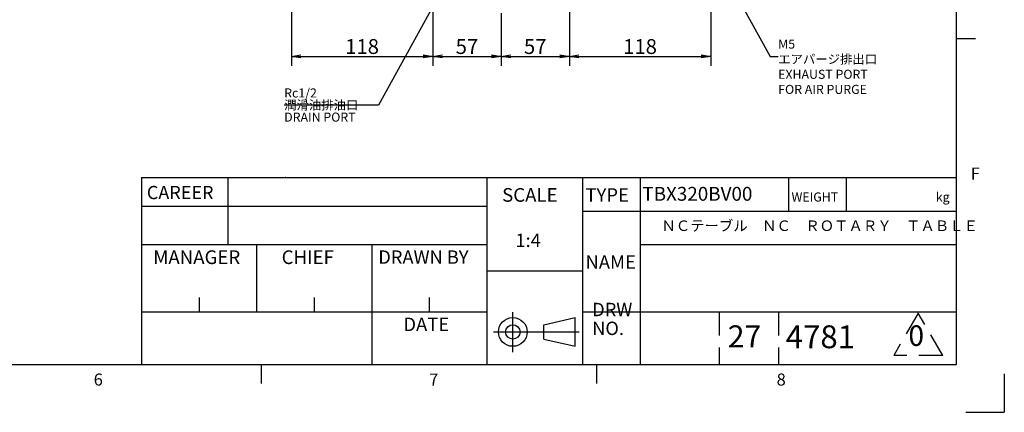
# Model space of a CAD drawing. Extents: x 0 to 594, y 0 to 829.
# Drawn here: x 387 to 592, y 2 to 84 of the extents above; entities that cross this region are included whole.
import ezdxf
from ezdxf import colors
from ezdxf.entities.mleader import LeaderData, LeaderLine
from ezdxf.math import Vec2, Vec3

# ---------------------------------------------------------------- set-up
doc = ezdxf.new("R2010")
doc.units = 0
doc.header["$LTSCALE"] = 20
doc.linetypes.add('CENTER', pattern=[2, 1.25, -0.25, 0.25, -0.25])
doc.linetypes.add('HIDDEN', pattern=[0.375, 0.25, -0.125])
doc.layers.get('0').update_dxf_attribs({"linetype": 'CONTINUOUS'})
doc.layers.add('MAIN0', color=7, linetype='CONTINUOUS')
doc.layers.add('WAKU0', color=7, linetype='CONTINUOUS')
doc.styles.add('KNJYOKO', font='TXT', dxfattribs={"bigfont": 'BIGFONT'})
doc.dimstyles.new('MAIN001', dxfattribs={"dimtxt": 3.1, "dimasz": 2, "dimexe": 2, "dimexo": 0.8, "dimgap": 0.09, "dimtad": 1, "dimdec": 3, "dimlfac": 4, "dimdsep": 46, "dimtxsty": 'STANDARD', "dimcen": 0.09, "dimaunit": 1, "dimadec": 4, "dimazin": 2, "dimtfac": 0.903226, "dimtdec": 4, "dimtmove": 0, "dimatfit": 3, "dimfxl": 1, "dimtvp": 0.66129, "dimtolj": 1, "dimtzin": 0, "dimarcsym": 0})

# ---------------------------------------------------------------- blocks, each defined once
blk = doc.blocks.new('_OPEN')
at = {"color": 0, "linetype": 'BYBLOCK', "lineweight": -2}
for p, q in [((-1, 0.166667), (0, 0)), ((0, 0), (-1, -0.166667)), ((0, 0), (-1, 0))]:
    blk.add_line(p, q, dxfattribs=at)
blk = doc.blocks.new('*D23')
at = {"layer": 'MAIN0', "color": 0, "linetype": 'BYBLOCK', "lineweight": -2}
for p, q in [((472.75, 98.66), (472.75, 74.3)), ((443.25, 91.66), (443.25, 74.3)), ((445.25, 76.3), (470.75, 76.3))]:
    blk.add_line(p, q, dxfattribs=at)
at = {"layer": 'MAIN0', "color": 0, "linetype": 'BYBLOCK', "xscale": 2, "yscale": 2, "zscale": 2, "rotation": 180}
blk.add_blockref('_OPEN', (443.25, 76.3), dxfattribs=at)
at = {"layer": 'MAIN0', "color": 0, "linetype": 'BYBLOCK', "xscale": 2, "yscale": 2, "zscale": 2}
blk.add_blockref('_OPEN', (472.75, 76.3), dxfattribs=at)
at = {"layer": 'MAIN0', "color": 0, "linetype": 'BYBLOCK', "insert": (458, 78.35), "char_height": 3.1, "attachment_point": 5, "line_spacing_factor": 0.774194}
blk.add_mtext('\\A1;118', dxfattribs=at)
blk = doc.blocks.new('*D24')
at = {"layer": 'MAIN0', "color": 0, "linetype": 'BYBLOCK', "lineweight": -2}
for p, q in [((472.75, 98.66), (472.75, 74.3)), ((487, 85.31), (487, 74.3)), ((474.75, 76.3), (485, 76.3))]:
    blk.add_line(p, q, dxfattribs=at)
at = {"layer": 'MAIN0', "color": 0, "linetype": 'BYBLOCK', "xscale": 2, "yscale": 2, "zscale": 2, "rotation": 180}
blk.add_blockref('_OPEN', (472.75, 76.3), dxfattribs=at)
at = {"layer": 'MAIN0', "color": 0, "linetype": 'BYBLOCK', "xscale": 2, "yscale": 2, "zscale": 2}
blk.add_blockref('_OPEN', (487, 76.3), dxfattribs=at)
at = {"layer": 'MAIN0', "color": 0, "linetype": 'BYBLOCK', "insert": (479.87, 78.35), "char_height": 3.1, "attachment_point": 5, "line_spacing_factor": 0.774194}
blk.add_mtext('\\A1;57', dxfattribs=at)
blk = doc.blocks.new('*D25')
at = {"layer": 'MAIN0', "color": 0, "linetype": 'BYBLOCK', "lineweight": -2}
for p, q in [((501.25, 98.66), (501.25, 74.3)), ((487, 85.31), (487, 74.3)), ((489, 76.3), (499.25, 76.3))]:
    blk.add_line(p, q, dxfattribs=at)
at = {"layer": 'MAIN0', "color": 0, "linetype": 'BYBLOCK', "xscale": 2, "yscale": 2, "zscale": 2, "rotation": 180}
blk.add_blockref('_OPEN', (487, 76.3), dxfattribs=at)
at = {"layer": 'MAIN0', "color": 0, "linetype": 'BYBLOCK', "xscale": 2, "yscale": 2, "zscale": 2}
blk.add_blockref('_OPEN', (501.25, 76.3), dxfattribs=at)
at = {"layer": 'MAIN0', "color": 0, "linetype": 'BYBLOCK', "insert": (494.12, 78.35), "char_height": 3.1, "attachment_point": 5, "line_spacing_factor": 0.774194}
blk.add_mtext('\\A1;57', dxfattribs=at)
blk = doc.blocks.new('*D26')
at = {"layer": 'MAIN0', "color": 0, "linetype": 'BYBLOCK', "lineweight": -2}
for p, q in [((501.25, 98.66), (501.25, 74.3)), ((530.75, 91.16), (530.75, 74.3)), ((503.25, 76.3), (528.75, 76.3))]:
    blk.add_line(p, q, dxfattribs=at)
at = {"layer": 'MAIN0', "color": 0, "linetype": 'BYBLOCK', "xscale": 2, "yscale": 2, "zscale": 2, "rotation": 180}
blk.add_blockref('_OPEN', (501.25, 76.3), dxfattribs=at)
at = {"layer": 'MAIN0', "color": 0, "linetype": 'BYBLOCK', "xscale": 2, "yscale": 2, "zscale": 2}
blk.add_blockref('_OPEN', (530.75, 76.3), dxfattribs=at)
at = {"layer": 'MAIN0', "color": 0, "linetype": 'BYBLOCK', "insert": (516, 78.35), "char_height": 3.1, "attachment_point": 5, "line_spacing_factor": 0.774194}
blk.add_mtext('\\A1;118', dxfattribs=at)
blk = doc.blocks.new('M0')
at = {"layer": 'WAKU0', "color": 0, "linetype": 'BYBLOCK', "lineweight": -2}
for p, q in [((582, 12), (582, 410)), ((582, 80), (586, 80)), ((25, 12), (582, 12)), ((437, 8), (437, 12)), ((507, 8), (507, 12)), ((592, 10), (592, 2)), ((584, 2), (592, 2))]:
    blk.add_line(p, q, dxfattribs=at)
at = {"layer": 'WAKU0', "color": 0, "linetype": 'BYBLOCK', "lineweight": -2, "char_height": 3.1, "attachment_point": 1, "line_spacing_factor": 0.672}
for s, insert in [('{\\H0.81x;F}', (585, 53.1)), ('{\\H0.81x;6}', (402, 10.1)), ('{\\H0.81x;7}', (472, 10.1)), ('{\\H0.81x;8}', (544.5, 10.1))]:
    blk.add_mtext(s, dxfattribs=dict(at, insert=insert))

msp = doc.modelspace()

# ---------------------------------------------------------------- linework, layer by layer
at = {"layer": 'WAKU0', "color": 3, "linetype": 'CONTINUOUS'}
for p, q in [((412, 51), (582, 51)), ((412, 51), (412, 12)), ((430, 51), (430, 37)), ((484, 51), (484, 12)), ((504, 51), (504, 12)), ((516, 51), (516, 12)), ((547, 51), (547, 44)), ((559, 51), (559, 44)), ((412, 45), (484, 45)), ((504, 44), (582, 44)), ((412, 37), (484, 37)), ((436, 37), (436, 23)), ((460, 37), (460, 12)), ((516, 37), (582, 37)), ((484, 31.5), (504, 31.5)), ((424, 26), (424, 23)), ((448, 26), (448, 23)), ((472, 26), (472, 23)), ((412, 23), (484, 23)), ((504, 23), (582, 23)), ((495.93369, 20.28041), (502.47139, 21.78041)), ((502.47139, 15.78041), (502.47139, 21.78041)), ((495.93369, 17.28041), (495.93369, 20.28041)), ((495.93369, 17.28041), (502.47139, 15.78041))]:
    msp.add_line(p, q, dxfattribs=at)
at = {"layer": 'WAKU0', "color": 12, "linetype": 'CENTER'}
for p, q in [((489.44746, 14.55922), (489.44746, 22.89865)), ((485.43218, 18.78041), (503.27658, 18.78041))]:
    msp.add_line(p, q, dxfattribs=at)
at = {"layer": 'WAKU0', "color": 3, "linetype": 'HIDDEN'}
for p, q in [((532.5, 23), (532.5, 12)), ((544.9, 23), (544.9, 12)), ((574.05, 22.7007), (568.94004, 13.85)), ((579.15996, 13.85), (574.05, 22.7007)), ((579.15996, 13.85), (568.94004, 13.85))]:
    msp.add_line(p, q, dxfattribs=at)
at = {"layer": 'WAKU0', "color": 3, "linetype": 'CONTINUOUS'}
for radius in [3, 1.5]:
    msp.add_circle((489.44746, 18.78041), radius, dxfattribs=at)
msp.add_point((442, 51), dxfattribs=at)

# ---------------------------------------------------------------- block references
msp.add_blockref('M0', (0, 0), dxfattribs=at)

# ---------------------------------------------------------------- texts
at = {"layer": 'MAIN0', "color": 3, "linetype": 'CONTINUOUS', "insert": (441.74286, 69.60549), "char_height": 3, "attachment_point": 1, "line_spacing_factor": 0.8, "style": 'KNJYOKO'}
msp.add_mtext('{\\H0.63x;{Rc1/2\\P潤滑油排油口\\PDRAIN PORT}}', dxfattribs=at)
at = {"layer": 'WAKU0', "color": 3, "linetype": 'CONTINUOUS'}
for s, insert, char_height, attachment_point, line_spacing_factor in [('{\\H0.92x;{CAREER}}', (413.085, 46.5), 3, 7, 0.8), ('{\\H0.92x;{SCALE}}', (487.215, 45.95), 3.0999999, 7, 0.880645), ('{\\H0.91x;{TYPE}}', (504.61, 45.95), 3.0999999, 7, 0.880645), ('{\\H0.93x;{TBX320BV00}}', (516.482, 49.05), 3.0999999, 1, 0.880645), ('{\\H0.63x;{WEIGHT}}', (547.6, 46), 3, 7, 0.9), ('{\\H0.63x;{kg}}', (577.7, 46), 3, 7, 0.9), ('{\\H0.81x;{ }}', (572, 44.85), 5.3000002, 7, 0.639623), ('{\\H0.90x;{1:4}}', (490.005, 39.3), 3.0999999, 1, 1.412903), ('{\\H0.92x;{MANAGER}}', (414.425, 32.95), 3.0999999, 7, 0.687097), ('{\\H0.92x;{CHIEF}}', (441.215, 32.95), 3.0999999, 7, 0.687097), ('{\\H0.93x;{DRAWN BY}}', (461.385, 33), 3, 7, 0.7), ('{\\H0.91x;{NAME}}', (504.61, 31.95), 3.0999999, 7, 2.235484), ('{\\H0.90x;{DRW\\PNO.}}', (506.005, 18.13333), 3.0999999, 7, 0.845161), ('{\\H0.91x;{DATE}}', (466.61, 18.95), 3.0999999, 7, 0.687097), ('{\\H0.87x;{27}}', (534.3, 20.15), 5.3000002, 1, 0.866038), ('{\\H0.90x;{4781}}', (546.4, 20.15), 5.3000002, 1, 0.866038), ('{\\H0.81x;{0}}', (572, 20.15), 5.3000002, 1, 0.866038)]:
    msp.add_mtext(s, dxfattribs=dict(at, insert=insert, char_height=char_height, attachment_point=attachment_point, line_spacing_factor=line_spacing_factor))
at = {"layer": 'WAKU0', "color": 3, "linetype": 'CONTINUOUS', "insert": (520.45, 42.05), "char_height": 3.0999999, "attachment_point": 1, "line_spacing_factor": 0.880645, "style": 'KNJYOKO'}
msp.add_mtext('{\\H0.71x;{ＮＣテーブル\u3000ＮＣ\u3000ＲＯＴＡＲＹ\u3000ＴＡＢＬＥ}}', dxfattribs=at)

# ---------------------------------------------------------------- dimensions: what is measured, and where the dimension line sits
at = {"layer": 'MAIN0', "color": 3, "linetype": 'CONTINUOUS'}
for base, p1, p2, picture, middle in [((443.24914, 76.30394), (472.74914, 99.46499), (443.24914, 92.46499), '*D23', (457.99914, 76.80394)), ((472.74914, 76.30394), (486.99914, 86.1055), (472.74914, 99.46499), '*D24', (479.87414, 76.80394)), ((486.99914, 76.30394), (501.24914, 99.46499), (486.99914, 86.1055), '*D25', (494.12414, 76.80394)), ((501.24914, 76.30394), (530.74914, 91.96499), (501.24914, 99.46499), '*D26', (515.99914, 76.80394))]:
    dim = msp.add_linear_dim(base=base, p1=p1, p2=p2, dimstyle='MAIN001', override={"dimasz": 2, "dimblk1": 'OPEN', "dimblk2": 'OPEN', "dimsah": 1}, dxfattribs=at)
    dim.commit()
    dim.dimension.update_dxf_attribs({"geometry": picture, "text_midpoint": middle})

# ---------------------------------------------------------------- leaders
at = {"layer": 'MAIN0', "color": 3, "linetype": 'CONTINUOUS', "annotation_type": 0, "has_hookline": 1, "hookline_direction": 1, "text_width": 17.999}
msp.add_leader([(478.73923, 97.66853), (461.42286, 66.10549), (459.74186, 66.10549)], dimstyle='MAIN001', override={"dimasz": 2, "dimgap": 0, "dimtad": 1, "dimldrblk": 'OPEN'}, dxfattribs=at)
at = {"layer": 'MAIN0', "color": 3, "linetype": 'CONTINUOUS'}
ml = msp.add_multileader_mtext('STANDARD', dxfattribs=at)
ml.set_content('{\\H0.63x;{M5\\Pエアパージ排出口\\PEXHAUST PORT\\PFOR AIR PURGE}}', color=3, style='KNJYOKO')
ml.set_leader_properties(color=3, linetype='CONTINUOUS', lineweight=-1)
ml.set_arrow_properties(name='OPEN')
ml.build(insert=Vec2(0, 0))
ml.multileader.update_dxf_attribs({"text_left_attachment_type": 6, "dogleg_length": 0, "arrow_head_size": 2})
ctx = ml.context
ctx.base_point, ctx.char_height, ctx.arrow_head_size, ctx.landing_gap_size, ctx.plane_origin = Vec3(544.81933, 76.30394), 3, 2, 0.01, Vec3(523.24914, 523.24914)
ctx.left_attachment, ctx.right_attachment = 6, 6
notes = []
notes.append((ctx, [(0, (1, 0, 0), (543.13933, 76.30394), (1, 0), 1.68, [(0, [(523.24914, 112.21499)], 0, [])])]))
ctx.mtext.insert = Vec3(544.81933, 79.80394)
for ctx, leaders in notes:
    for number, flags, end, landing, length, lines in leaders:
        leader = LeaderData()
        leader.index, (leader.has_last_leader_line, leader.has_dogleg_vector, leader.attachment_direction) = number, flags
        leader.last_leader_point, leader.dogleg_vector, leader.dogleg_length = Vec3(end), Vec3(landing), length
        for number, points, colour, breaks in lines:
            line = LeaderLine()
            line.index, line.vertices, line.color, line.breaks = number, Vec3.list(points), colors.encode_raw_color(colour), breaks
            leader.lines.append(line)
        ctx.leaders.append(leader)

doc.saveas('drawing.dxf')
